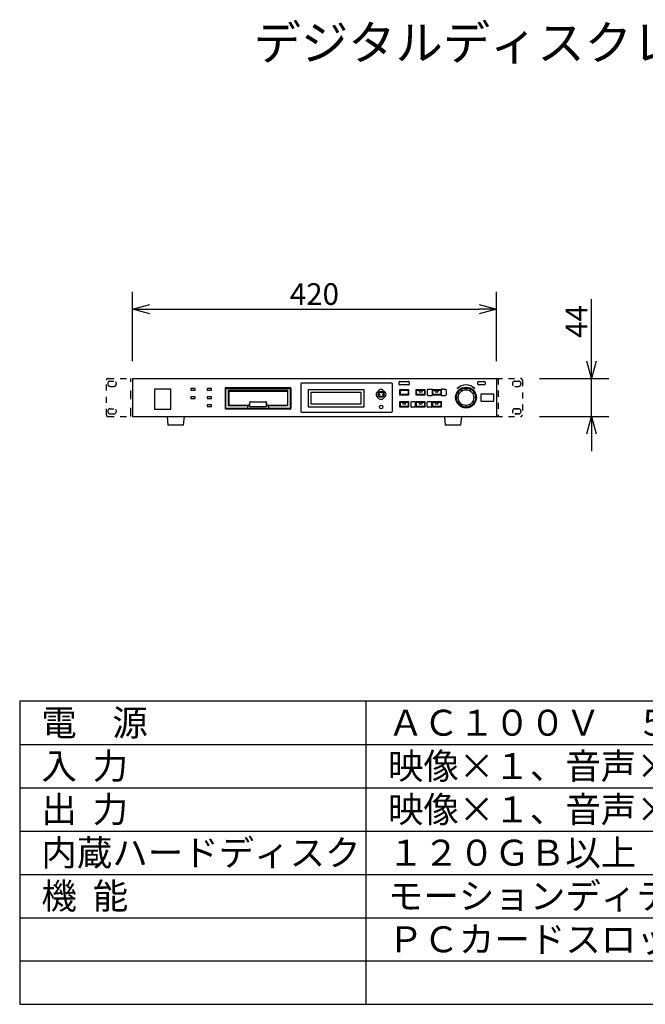
# Model space of a CAD drawing. Extents: x 2 to 127, y 131 to 245.
# Drawn here: x 2 to 74, y 131 to 245 of the extents above; entities that cross this region are included whole.
import ezdxf

# ---------------------------------------------------------------- set-up
doc = ezdxf.new("R2010")
doc.units = 0
doc.header["$MEASUREMENT"] = 0
doc.linetypes.add('HIDDEN2', pattern=[1.4, 0.7, -0.7])
doc.linetypes.add('S10', pattern=[4, 1, -1, 1, -1])
doc.layers.get('0').update_dxf_attribs({"linetype": 'CONTINUOUS'})
doc.layers.get('DEFPOINTS').update_dxf_attribs({"linetype": 'CONTINUOUS'})
for name, color, linetype in [('GAIKEI', 7, 'CONTINUOUS'), ('MOJI1', 2, 'CONTINUOUS'), ('SUNPO', 3, 'CONTINUOUS'), ('WAKU', 4, 'CONTINUOUS')]:
    doc.layers.add(name, color=color, linetype=linetype)
doc.styles.get("Standard").update_dxf_attribs({"font": 'MONOTXT.shx', "bigfont": 'BIGFONT.shx'})
doc.dimstyles.get("Standard").update_dxf_attribs({"dimscale": 0, "dimtxt": 3, "dimasz": 2, "dimexe": 2, "dimexo": 2, "dimgap": 0.09, "dimtad": 3, "dimdec": 4, "dimzin": 0, "dimdsep": 46, "dimtxsty": 'STANDARD', "dimsah": 1, "dimcen": 0, "dimadec": 0, "dimazin": 0, "dimtfac": 1, "dimtdec": 4, "dimtofl": 0, "dimtmove": 2, "dimatfit": 3, "dimfxl": 1, "dimtolj": 1, "dimtzin": 0, "dimarcsym": 0})

# ---------------------------------------------------------------- blocks, each defined once
blk = doc.blocks.new('_OPEN30')
at = {"color": 0, "linetype": 'ByBlock'}
for p, q in [((-1, 0.268), (0, 0)), ((0, 0), (-1, -0.268)), ((0, 0), (-1, 0))]:
    blk.add_line(p, q, dxfattribs=at)
blk = doc.blocks.new('*D8')
at = {"layer": 'DEFPOINTS', "color": 0}
for p in [(59.99, 203.73), (67.99, 203.73), (59.99, 199.33)]:
    blk.add_point(p, dxfattribs=at)
at = {"layer": 'SUNPO', "color": 0, "lineweight": -2}
for p, q in [((67.99, 205.73), (67.99, 212.9)), ((61.99, 203.73), (69.99, 203.73)), ((67.99, 199.33), (67.99, 203.73)), ((61.99, 199.33), (69.99, 199.33)), ((67.99, 197.33), (67.99, 195.33))]:
    blk.add_line(p, q, dxfattribs=at)
at = {"layer": 'SUNPO', "color": 0, "lineweight": -2, "xscale": 2, "yscale": 2, "zscale": 2}
for p, rotation in [((67.99, 203.73), 270), ((67.99, 199.33), 90)]:
    blk.add_blockref('_OPEN30', p, dxfattribs=dict(at, rotation=rotation))
at = {"layer": 'SUNPO', "color": 0, "insert": (66.24, 210.32), "char_height": 2.5, "attachment_point": 5, "rotation": 90}
blk.add_mtext('\\A1;44', dxfattribs=at)
blk = doc.blocks.new('*D6')
at = {"layer": 'DEFPOINTS', "color": 0}
for p in [(57.01, 211.73), (15.01, 203.73), (57.01, 203.73)]:
    blk.add_point(p, dxfattribs=at)
at = {"layer": 'SUNPO', "color": 0, "lineweight": -2}
for p, q in [((15.01, 205.73), (15.01, 213.73)), ((57.01, 205.73), (57.01, 213.73)), ((17.01, 211.73), (55.01, 211.73))]:
    blk.add_line(p, q, dxfattribs=at)
at = {"layer": 'SUNPO', "color": 0, "lineweight": -2, "xscale": 2, "yscale": 2, "zscale": 2, "rotation": 180}
blk.add_blockref('_OPEN30', (15.01, 211.73), dxfattribs=at)
at = {"layer": 'SUNPO', "color": 0, "lineweight": -2, "xscale": 2, "yscale": 2, "zscale": 2}
blk.add_blockref('_OPEN30', (57.01, 211.73), dxfattribs=at)
at = {"layer": 'SUNPO', "color": 0, "insert": (36.01, 213.48), "char_height": 2.5, "attachment_point": 5}
blk.add_mtext('\\A1;420', dxfattribs=at)

msp = doc.modelspace()

# ---------------------------------------------------------------- linework, layer by layer
at = {"layer": 'GAIKEI', "color": 1, "linetype": 'HIDDEN2'}
for p, q in [((12.00623, 199.53481), (12.00623, 203.53481)), ((12.00623, 199.53481), (12.00623, 203.53481)), ((12.20623, 203.73481), (15.00621, 203.73481)), ((12.20623, 203.73481), (15.00621, 203.73481)), ((57.00625, 203.73481), (59.80623, 203.73481)), ((57.00625, 203.73481), (59.80623, 203.73481)), ((57.20625, 203.73481), (57.20625, 199.33481)), ((60.00623, 203.53481), (60.00623, 199.53481)), ((60.00623, 203.53481), (60.00623, 199.53481)), ((12.45623, 203.42481), (12.85623, 203.42481)), ((12.45623, 203.42481), (12.85623, 203.42481)), ((12.45623, 202.82481), (12.85623, 202.82481)), ((12.45623, 202.82481), (12.85623, 202.82481)), ((59.15623, 203.42481), (59.55623, 203.42481)), ((59.15623, 203.42481), (59.55623, 203.42481)), ((59.15623, 202.82481), (59.55623, 202.82481)), ((59.15623, 202.82481), (59.55623, 202.82481)), ((12.45623, 200.24481), (12.85623, 200.24481)), ((12.45623, 200.24481), (12.85623, 200.24481)), ((12.20623, 199.33481), (15.00621, 199.33481)), ((12.20623, 199.33481), (15.00621, 199.33481)), ((12.45623, 199.64481), (12.85623, 199.64481)), ((12.45623, 199.64481), (12.85623, 199.64481)), ((57.00625, 199.33481), (59.80623, 199.33481)), ((57.00625, 199.33481), (59.80623, 199.33481))]:
    msp.add_line(p, q, dxfattribs=at)
at = {"layer": 'GAIKEI', "color": 1, "linetype": 'S10'}
msp.add_line((14.80621, 199.33481), (14.80621, 203.73481), dxfattribs=at)
at = {"layer": 'GAIKEI', "linetype": 'S10'}
msp.add_line((14.80621, 199.33481), (14.80621, 203.73481), dxfattribs=at)
at = {"layer": 'GAIKEI'}
for p, q in [((15.00621, 203.73484), (15.00621, 199.33484)), ((15.00621, 203.73484), (57.00621, 203.73481)), ((57.00621, 203.73481), (57.00621, 199.33481)), ((57.00621, 203.73481), (57.00621, 203.33479)), ((57.00621, 203.33479), (57.00621, 203.13479)), ((15.00621, 199.33484), (57.00621, 199.33481)), ((15.00625, 199.33484), (57.00625, 199.33484)), ((19.00624, 199.33481), (19.10624, 198.33481)), ((19.00624, 199.33481), (19.10624, 198.33481)), ((20.90624, 198.33481), (21.00624, 199.33481)), ((51.00624, 199.33481), (51.10624, 198.33481)), ((51.00624, 199.33481), (51.10624, 198.33481)), ((52.90624, 198.33481), (53.00624, 199.33481)), ((20.00624, 198.33481), (19.10624, 198.33481)), ((20.00624, 198.33481), (19.10624, 198.33481)), ((20.90624, 198.33481), (20.00624, 198.33481)), ((20.90624, 198.33481), (20.00624, 198.33481)), ((52.00624, 198.33481), (51.10624, 198.33481)), ((52.00624, 198.33481), (51.10624, 198.33481)), ((52.90624, 198.33481), (52.00624, 198.33481)), ((52.90624, 198.33481), (52.00624, 198.33481))]:
    msp.add_line(p, q, dxfattribs=at)
at = {"layer": 'GAIKEI', "linetype": 'HIDDEN2'}
msp.add_line((57.20625, 203.73481), (57.20625, 199.33481), dxfattribs=at)
at = {"layer": 'GAIKEI', "color": 1}
for p, q in [((17.55624, 202.43484), (17.55624, 200.23484)), ((19.40624, 202.48484), (17.60624, 202.48484)), ((19.45624, 200.23484), (19.45624, 202.43484)), ((21.75625, 202.58484), (21.75625, 202.38484)), ((22.25625, 202.58484), (21.75625, 202.58484)), ((21.75625, 202.58479), (21.75625, 202.38479)), ((22.25625, 202.58479), (21.75625, 202.58479)), ((21.75625, 202.38484), (22.25625, 202.38484)), ((21.75625, 202.38479), (22.25625, 202.38479)), ((22.25625, 202.38484), (22.25625, 202.58484)), ((22.25625, 202.38479), (22.25625, 202.58479)), ((24.13124, 202.58484), (23.63124, 202.58484)), ((23.63124, 202.58484), (23.63124, 202.38484)), ((23.63124, 202.38484), (24.13124, 202.38484)), ((23.63125, 202.58479), (23.63125, 202.38479)), ((24.13125, 202.58479), (23.63125, 202.58479)), ((23.63125, 202.38479), (24.13125, 202.38479)), ((24.13124, 202.38484), (24.13124, 202.58484)), ((24.13125, 202.38479), (24.13125, 202.58479)), ((25.70621, 202.58489), (25.70621, 200.28489)), ((25.80621, 202.58489), (25.7355, 202.6556)), ((25.80621, 202.68489), (33.20621, 202.68489)), ((25.80621, 200.28489), (25.80621, 202.58489)), ((25.80621, 202.58489), (33.20621, 202.58489)), ((26.10621, 200.58489), (26.10621, 202.38837)), ((26.10621, 201.68489), (26.10621, 202.38837)), ((26.10621, 202.38837), (32.90621, 202.38837)), ((27.55621, 202.32489), (26.10621, 202.32489)), ((27.55621, 202.30489), (27.55621, 202.38837)), ((28.05621, 202.30489), (27.55621, 202.30489)), ((28.05621, 202.38837), (28.05621, 202.30489)), ((30.95621, 202.32489), (28.05621, 202.32489)), ((30.95621, 202.30489), (30.95621, 202.38837)), ((31.45621, 202.30489), (30.95621, 202.30489)), ((31.45621, 202.38837), (31.45621, 202.30489)), ((32.90621, 202.32489), (31.45621, 202.32489)), ((32.90621, 202.38837), (32.90621, 201.53489)), ((32.90621, 202.38837), (32.90621, 201.68489)), ((33.20621, 202.58489), (33.27692, 202.6556)), ((33.20621, 202.58489), (33.20621, 200.28489)), ((33.30621, 202.58489), (33.30621, 200.28489)), ((34.43625, 203.10482), (34.43625, 199.93486)), ((34.43688, 203.11483), (34.50624, 203.18419)), ((44.92625, 203.18482), (34.51625, 203.18482)), ((35.28125, 202.38984), (35.28125, 200.51484)), ((41.70625, 202.43984), (35.33125, 202.43984)), ((41.75625, 200.51484), (41.75625, 202.38984)), ((43.21627, 202.11192), (43.49911, 202.39476)), ((43.92337, 202.39476), (44.20618, 202.11195)), ((45.00625, 199.93486), (45.00625, 203.10482)), ((45.78187, 203.04285), (45.78187, 203.34285)), ((45.83187, 203.39285), (46.88187, 203.39285)), ((46.88187, 202.99285), (45.83187, 202.99285)), ((45.88124, 202.4598), (46.88124, 202.4598)), ((45.88124, 201.8098), (45.88124, 202.4598)), ((45.88124, 202.4598), (46.88124, 202.4598)), ((45.88124, 201.8098), (45.88124, 202.4598)), ((45.88124, 202.4598), (46.88124, 202.4598)), ((45.88124, 202.4598), (46.88124, 202.4598)), ((45.88124, 201.8098), (45.88124, 202.4598)), ((45.88124, 202.4598), (46.88124, 202.4598)), ((45.88124, 201.8098), (45.88124, 202.4598)), ((45.88124, 201.8098), (45.88124, 202.4598)), ((45.88124, 202.4598), (46.88124, 202.4598)), ((45.88124, 201.8098), (45.88124, 202.4598)), ((45.88124, 202.4598), (46.88124, 202.4598)), ((45.88124, 201.8098), (45.88124, 202.4598)), ((45.88124, 202.4598), (46.88124, 202.4598)), ((45.88124, 201.80982), (45.88124, 202.4598)), ((45.88124, 202.4598), (46.88124, 202.4598)), ((45.88124, 201.80982), (45.88124, 202.4598)), ((45.88124, 202.4598), (46.88124, 202.4598)), ((45.88124, 201.8098), (45.88124, 202.4598)), ((45.88124, 202.4598), (46.88124, 202.4598)), ((45.88124, 201.8098), (45.88124, 202.4598)), ((45.88124, 202.4598), (46.88124, 202.4598)), ((45.88124, 201.8098), (45.88124, 202.4598)), ((45.88124, 202.4598), (46.88124, 202.4598)), ((45.88124, 201.8098), (45.88124, 202.4598)), ((45.88124, 202.4598), (46.88124, 202.4598)), ((45.88124, 201.8098), (45.88124, 202.4598)), ((45.88124, 202.4598), (46.88124, 202.4598)), ((45.88124, 201.8098), (45.88124, 202.4598)), ((45.88125, 202.45977), (46.88125, 202.45977)), ((45.88125, 201.80979), (45.88125, 202.45977)), ((45.88125, 202.45977), (46.88125, 202.45977)), ((45.88125, 201.80979), (45.88125, 202.45977)), ((45.93125, 201.93486), (45.93125, 202.33486)), ((45.98125, 202.38486), (46.78125, 202.38486)), ((46.83125, 202.33486), (46.83125, 201.93486)), ((46.88124, 202.4598), (46.88124, 201.8098)), ((46.88124, 202.4598), (46.88124, 201.8098)), ((46.88124, 202.4598), (46.88124, 201.8098)), ((46.88124, 202.4598), (46.88124, 201.8098)), ((46.88124, 202.4598), (46.88124, 201.8098)), ((46.88124, 202.4598), (46.88124, 201.8098)), ((46.88124, 202.4598), (46.88124, 201.8098)), ((46.88124, 202.4598), (46.88124, 201.80982)), ((46.88124, 202.4598), (46.88124, 201.80982)), ((46.88124, 202.4598), (46.88124, 201.8098)), ((46.88124, 202.4598), (46.88124, 201.8098)), ((46.88124, 202.4598), (46.88124, 201.8098)), ((46.88124, 202.4598), (46.88124, 201.8098)), ((46.88124, 202.4598), (46.88124, 201.8098)), ((46.88124, 202.4598), (46.88124, 201.8098)), ((46.88125, 202.45977), (46.88125, 201.80979)), ((46.88125, 202.45977), (46.88125, 201.80979)), ((46.93187, 203.34285), (46.93187, 203.04285)), ((47.75625, 202.4598), (48.75625, 202.4598)), ((47.75625, 201.8098), (47.75625, 202.4598)), ((47.75625, 202.4598), (48.75625, 202.4598)), ((47.75625, 201.8098), (47.75625, 202.4598)), ((47.75625, 202.4598), (48.75625, 202.4598)), ((47.75625, 202.4598), (48.75625, 202.4598)), ((47.75625, 201.8098), (47.75625, 202.4598)), ((47.75625, 202.4598), (48.75625, 202.4598)), ((47.75625, 201.8098), (47.75625, 202.4598)), ((47.75625, 201.8098), (47.75625, 202.4598)), ((47.75625, 202.4598), (48.75625, 202.4598)), ((47.75625, 201.8098), (47.75625, 202.4598)), ((47.75625, 202.4598), (48.75625, 202.4598)), ((47.75625, 201.8098), (47.75625, 202.4598)), ((47.75625, 202.4598), (48.75625, 202.4598)), ((47.75625, 201.80982), (47.75625, 202.4598)), ((47.75625, 202.4598), (48.75625, 202.4598)), ((47.75625, 201.80982), (47.75625, 202.4598)), ((47.75625, 202.4598), (48.75625, 202.4598)), ((47.75625, 201.8098), (47.75625, 202.4598)), ((47.75625, 202.4598), (48.75625, 202.4598)), ((47.75625, 201.8098), (47.75625, 202.4598)), ((47.75625, 202.4598), (48.75625, 202.4598)), ((47.75625, 201.8098), (47.75625, 202.4598)), ((47.75625, 202.4598), (48.75625, 202.4598)), ((47.75625, 201.8098), (47.75625, 202.4598)), ((47.75625, 202.4598), (48.75625, 202.4598)), ((47.75625, 201.8098), (47.75625, 202.4598)), ((47.75625, 202.4598), (48.75625, 202.4598)), ((47.75625, 201.8098), (47.75625, 202.4598)), ((47.75625, 202.45979), (48.75625, 202.45979)), ((47.75625, 201.80979), (47.75625, 202.45979)), ((47.75625, 202.45979), (48.75625, 202.45979)), ((47.75625, 201.80979), (47.75625, 202.45979)), ((47.80625, 201.93486), (47.80625, 202.33486)), ((47.85625, 202.38486), (48.65625, 202.38486)), ((48.08125, 202.38486), (48.08125, 202.20486)), ((48.43125, 202.20486), (48.43125, 202.38486)), ((48.70625, 202.33486), (48.70625, 201.93486)), ((48.75625, 202.4598), (48.75625, 201.8098)), ((48.75625, 202.4598), (48.75625, 201.8098)), ((48.75625, 202.4598), (48.75625, 201.8098)), ((48.75625, 202.4598), (48.75625, 201.8098)), ((48.75625, 202.4598), (48.75625, 201.8098)), ((48.75625, 202.4598), (48.75625, 201.8098)), ((48.75625, 202.4598), (48.75625, 201.8098)), ((48.75625, 202.4598), (48.75625, 201.80982)), ((48.75625, 202.4598), (48.75625, 201.80982)), ((48.75625, 202.4598), (48.75625, 201.8098)), ((48.75625, 202.4598), (48.75625, 201.8098)), ((48.75625, 202.4598), (48.75625, 201.8098)), ((48.75625, 202.4598), (48.75625, 201.8098)), ((48.75625, 202.4598), (48.75625, 201.8098)), ((48.75625, 202.4598), (48.75625, 201.8098)), ((48.75625, 202.45979), (48.75625, 201.80979)), ((48.75625, 202.45979), (48.75625, 201.80979)), ((49.06124, 201.83484), (49.06124, 202.43489)), ((49.11124, 202.48489), (49.57913, 202.48489)), ((49.63125, 202.4598), (50.63125, 202.4598)), ((49.63125, 202.4598), (50.63125, 202.4598)), ((49.63125, 202.4598), (50.63125, 202.4598)), ((49.63125, 202.4598), (50.63125, 202.4598)), ((49.63125, 202.4598), (50.63125, 202.4598)), ((49.63125, 202.4598), (50.63125, 202.4598)), ((49.63125, 202.4598), (50.63125, 202.4598)), ((49.63125, 202.4598), (50.63125, 202.4598)), ((49.63125, 202.4598), (50.63125, 202.4598)), ((49.63125, 202.4598), (50.63125, 202.4598)), ((49.63125, 202.4598), (50.63125, 202.4598)), ((49.63125, 202.4598), (50.63125, 202.4598)), ((49.63125, 202.4598), (50.63125, 202.4598)), ((49.63125, 202.4598), (50.63125, 202.4598)), ((49.63125, 202.4598), (50.63125, 202.4598)), ((49.63125, 201.8098), (49.63125, 202.4598)), ((49.63125, 201.8098), (49.63125, 202.4598)), ((49.63125, 201.8098), (49.63125, 202.4598)), ((49.63125, 201.8098), (49.63125, 202.4598)), ((49.63125, 201.8098), (49.63125, 202.4598)), ((49.63125, 201.8098), (49.63125, 202.4598)), ((49.63125, 201.8098), (49.63125, 202.4598)), ((49.63125, 201.80982), (49.63125, 202.4598)), ((49.63125, 201.80982), (49.63125, 202.4598)), ((49.63125, 201.8098), (49.63125, 202.4598)), ((49.63125, 201.8098), (49.63125, 202.4598)), ((49.63125, 201.8098), (49.63125, 202.4598)), ((49.63125, 201.8098), (49.63125, 202.4598)), ((49.63125, 201.8098), (49.63125, 202.4598)), ((49.63125, 201.8098), (49.63125, 202.4598)), ((49.63125, 202.45979), (50.63125, 202.45979)), ((49.63125, 202.45979), (50.63125, 202.45979)), ((49.63125, 201.80979), (49.63125, 202.45979)), ((49.63125, 201.80979), (49.63125, 202.45979)), ((49.68125, 201.93486), (49.68125, 202.33486)), ((49.73125, 202.38486), (50.53125, 202.38486)), ((49.95625, 202.38486), (49.95625, 202.20486)), ((50.30625, 202.20486), (50.30625, 202.38486)), ((50.58125, 202.33486), (50.58125, 201.93486)), ((50.63124, 202.43493), (50.63124, 201.83489)), ((50.63125, 202.4598), (50.63125, 201.8098)), ((50.63125, 202.4598), (50.63125, 201.8098)), ((50.63125, 202.4598), (50.63125, 201.8098)), ((50.63125, 202.4598), (50.63125, 201.8098)), ((50.63125, 202.4598), (50.63125, 201.8098)), ((50.63125, 202.4598), (50.63125, 201.8098)), ((50.63125, 202.4598), (50.63125, 201.8098)), ((50.63125, 202.4598), (50.63125, 201.80982)), ((50.63125, 202.4598), (50.63125, 201.80982)), ((50.63125, 202.4598), (50.63125, 201.8098)), ((50.63125, 202.4598), (50.63125, 201.8098)), ((50.63125, 202.4598), (50.63125, 201.8098)), ((50.63125, 202.4598), (50.63125, 201.8098)), ((50.63125, 202.4598), (50.63125, 201.8098)), ((50.63125, 202.4598), (50.63125, 201.8098)), ((50.63125, 202.45979), (50.63125, 201.80979)), ((50.63125, 202.45979), (50.63125, 201.80979)), ((50.85125, 202.48493), (50.68124, 202.48493)), ((50.85289, 202.48489), (51.15125, 202.48489)), ((51.20125, 202.43489), (51.20125, 201.83484)), ((52.95621, 202.48748), (53.05621, 202.31427)), ((53.50621, 202.63485), (53.50621, 202.43485)), ((54.05621, 202.48748), (53.95621, 202.31427)), ((54.91371, 203.36567), (54.91849, 203.37044)), ((54.98388, 203.39479), (55.60978, 203.39479)), ((55.60978, 202.99481), (54.98388, 202.99481)), ((55.60978, 202.99481), (54.98388, 202.99481)), ((55.70978, 203.29479), (55.70978, 203.09481)), ((21.75625, 201.63484), (21.75625, 201.43484)), ((22.25625, 201.63484), (21.75625, 201.63484)), ((21.75625, 201.63479), (21.75625, 201.43479)), ((22.25625, 201.63479), (21.75625, 201.63479)), ((21.75625, 201.43484), (22.25625, 201.43484)), ((21.75625, 201.43479), (22.25625, 201.43479)), ((22.25625, 201.43484), (22.25625, 201.63484)), ((22.25625, 201.43479), (22.25625, 201.63479)), ((23.63124, 201.63484), (23.63124, 201.43484)), ((24.13124, 201.63484), (23.63124, 201.63484)), ((23.63124, 201.43484), (24.13124, 201.43484)), ((23.63125, 201.63479), (23.63125, 201.43479)), ((24.13125, 201.63479), (23.63125, 201.63479)), ((23.63125, 201.43479), (24.13125, 201.43479)), ((24.13124, 201.43484), (24.13124, 201.63484)), ((24.13125, 201.43479), (24.13125, 201.63479)), ((26.61621, 202.23489), (26.11621, 202.23489)), ((26.11621, 200.63489), (26.11621, 202.23489)), ((26.11621, 202.23489), (26.11621, 200.63489)), ((32.38621, 202.23489), (26.60621, 202.23489)), ((32.89621, 202.23489), (32.39621, 202.23489)), ((32.64521, 202.23489), (32.56721, 202.23489)), ((32.60621, 202.27389), (32.60621, 202.19589)), ((32.89621, 202.23489), (32.89621, 200.63489)), ((32.90621, 201.53489), (32.90621, 200.58489)), ((35.61124, 202.09984), (35.61124, 200.79984)), ((41.41124, 202.09984), (35.61124, 202.09984)), ((41.41124, 200.79984), (41.41124, 202.09984)), ((43.49907, 201.40485), (43.21627, 201.68765)), ((44.20618, 201.68769), (43.92334, 201.40485)), ((46.88124, 201.80982), (45.88124, 201.80982)), ((46.88124, 201.80982), (45.88124, 201.80982)), ((46.88124, 201.8098), (45.88124, 201.8098)), ((46.88124, 201.8098), (45.88124, 201.8098)), ((46.88124, 201.8098), (45.88124, 201.8098)), ((46.88124, 201.8098), (45.88124, 201.8098)), ((46.88124, 201.8098), (45.88124, 201.8098)), ((46.88124, 201.8098), (45.88124, 201.8098)), ((46.88124, 201.8098), (45.88124, 201.8098)), ((46.88124, 201.8098), (45.88124, 201.8098)), ((46.88124, 201.8098), (45.88124, 201.8098)), ((46.88124, 201.8098), (45.88124, 201.8098)), ((46.88124, 201.8098), (45.88124, 201.8098)), ((46.88124, 201.8098), (45.88124, 201.8098)), ((46.88124, 201.8098), (45.88124, 201.8098)), ((46.88125, 201.80979), (45.88125, 201.80979)), ((46.88125, 201.80979), (45.88125, 201.80979)), ((46.78125, 201.88486), (45.98125, 201.88486)), ((48.75625, 201.80982), (47.75625, 201.80982)), ((48.75625, 201.80982), (47.75625, 201.80982)), ((48.75625, 201.8098), (47.75625, 201.8098)), ((48.75625, 201.8098), (47.75625, 201.8098)), ((48.75625, 201.8098), (47.75625, 201.8098)), ((48.75625, 201.8098), (47.75625, 201.8098)), ((48.75625, 201.8098), (47.75625, 201.8098)), ((48.75625, 201.8098), (47.75625, 201.8098)), ((48.75625, 201.8098), (47.75625, 201.8098)), ((48.75625, 201.8098), (47.75625, 201.8098)), ((48.75625, 201.8098), (47.75625, 201.8098)), ((48.75625, 201.8098), (47.75625, 201.8098)), ((48.75625, 201.8098), (47.75625, 201.8098)), ((48.75625, 201.8098), (47.75625, 201.8098)), ((48.75625, 201.8098), (47.75625, 201.8098)), ((48.75625, 201.80979), (47.75625, 201.80979)), ((48.75625, 201.80979), (47.75625, 201.80979)), ((48.65625, 201.88486), (47.85625, 201.88486)), ((48.08125, 202.20486), (48.43125, 202.20486)), ((49.11124, 201.78484), (49.58125, 201.78484)), ((49.38124, 201.78489), (49.38124, 201.78484)), ((50.63125, 201.80982), (49.63125, 201.80982)), ((50.63125, 201.80982), (49.63125, 201.80982)), ((50.63125, 201.8098), (49.63125, 201.8098)), ((50.63125, 201.8098), (49.63125, 201.8098)), ((50.63125, 201.8098), (49.63125, 201.8098)), ((50.63125, 201.8098), (49.63125, 201.8098)), ((50.63125, 201.8098), (49.63125, 201.8098)), ((50.63125, 201.8098), (49.63125, 201.8098)), ((50.63125, 201.8098), (49.63125, 201.8098)), ((50.63125, 201.8098), (49.63125, 201.8098)), ((50.63125, 201.8098), (49.63125, 201.8098)), ((50.63125, 201.8098), (49.63125, 201.8098)), ((50.63125, 201.8098), (49.63125, 201.8098)), ((50.63125, 201.8098), (49.63125, 201.8098)), ((50.63125, 201.8098), (49.63125, 201.8098)), ((50.63125, 201.80979), (49.63125, 201.80979)), ((50.63125, 201.80979), (49.63125, 201.80979)), ((50.53125, 201.88486), (49.73125, 201.88486)), ((49.95625, 202.20486), (50.30625, 202.20486)), ((50.68124, 201.78489), (50.85125, 201.78489)), ((50.85256, 201.78484), (51.15125, 201.78484)), ((50.88125, 201.78484), (50.88125, 201.78489)), ((52.40621, 201.53485), (52.60621, 201.53485)), ((52.55359, 202.08485), (52.72679, 201.98485)), ((54.45884, 202.08485), (54.28564, 201.98485)), ((54.60621, 201.53485), (54.40621, 201.53485)), ((56.70625, 201.93482), (55.20625, 201.93482)), ((55.20625, 201.93482), (55.20625, 201.13482)), ((56.70625, 201.13482), (56.70625, 201.93482)), ((17.60624, 200.18484), (19.40624, 200.18484)), ((24.13124, 200.68485), (23.63124, 200.68485)), ((23.63124, 200.68485), (23.63124, 200.48485)), ((23.63124, 200.48485), (24.13124, 200.48485)), ((23.63125, 200.68479), (23.63125, 200.48479)), ((24.13125, 200.68479), (23.63125, 200.68479)), ((23.63125, 200.48479), (24.13125, 200.48479)), ((24.13124, 200.48485), (24.13124, 200.68485)), ((24.13125, 200.48479), (24.13125, 200.68479)), ((25.80621, 200.28489), (25.7355, 200.21418)), ((31.05622, 200.28489), (25.80621, 200.28489)), ((33.20621, 200.18489), (25.80621, 200.18489)), ((27.80621, 200.58489), (26.10621, 200.58489)), ((28.45621, 200.60489), (26.14621, 200.60489)), ((26.74621, 200.60489), (26.74621, 200.58489)), ((27.14621, 200.58489), (27.14621, 200.60489)), ((28.47621, 200.58489), (27.81621, 200.58489)), ((28.30621, 200.58489), (28.30621, 200.28489)), ((28.54722, 200.99621), (28.45621, 200.60489)), ((28.55621, 200.50489), (28.45621, 200.60489)), ((28.55621, 201.03489), (28.54698, 200.99519)), ((28.55621, 201.03489), (28.59365, 201.03489)), ((28.55621, 200.60489), (28.55621, 200.93648)), ((28.55621, 200.50489), (28.55621, 200.60489)), ((28.55621, 200.50489), (30.45621, 200.50489)), ((28.59592, 201.03489), (30.41651, 201.03489)), ((30.41877, 201.03489), (30.45621, 201.03489)), ((30.46545, 200.99519), (30.45621, 201.03489)), ((30.45621, 200.93648), (30.45621, 200.60489)), ((30.45621, 200.60489), (30.45621, 200.50489)), ((30.45621, 200.50489), (30.55621, 200.60489)), ((30.55621, 200.60489), (30.46521, 200.99621)), ((31.20621, 200.58489), (30.52622, 200.58489)), ((32.86621, 200.60489), (30.55621, 200.60489)), ((30.70621, 200.58489), (30.70621, 200.28489)), ((33.20621, 200.28489), (31.05622, 200.28489)), ((32.90621, 200.58489), (31.20621, 200.58489)), ((31.84621, 200.60489), (31.84621, 200.58489)), ((32.24621, 200.58489), (32.24621, 200.60489)), ((33.20621, 200.28489), (33.27692, 200.21418)), ((35.33125, 200.46484), (41.70625, 200.46484)), ((35.61124, 200.79984), (41.41124, 200.79984)), ((45.88124, 201.05977), (46.88124, 201.05977)), ((45.88124, 200.40979), (45.88124, 201.05977)), ((45.88124, 201.05977), (46.88124, 201.05977)), ((45.88124, 200.40979), (45.88124, 201.05977)), ((45.88124, 201.05977), (46.88124, 201.05977)), ((45.88124, 200.40977), (45.88124, 201.05977)), ((45.88124, 201.05977), (46.88124, 201.05977)), ((45.88124, 200.40977), (45.88124, 201.05977)), ((45.88124, 201.05977), (46.88124, 201.05977)), ((45.88124, 201.05977), (46.88124, 201.05977)), ((45.88124, 200.40977), (45.88124, 201.05977)), ((45.88124, 201.05977), (46.88124, 201.05977)), ((45.88124, 200.40977), (45.88124, 201.05977)), ((45.88124, 200.40977), (45.88124, 201.05977)), ((45.88124, 201.05977), (46.88124, 201.05977)), ((45.88124, 200.40977), (45.88124, 201.05977)), ((45.88124, 201.05977), (46.88124, 201.05977)), ((45.88124, 200.40977), (45.88124, 201.05977)), ((45.88124, 201.05977), (46.88124, 201.05977)), ((45.88124, 200.40979), (45.88124, 201.05977)), ((45.88124, 201.05977), (46.88124, 201.05977)), ((45.88124, 200.40979), (45.88124, 201.05977)), ((45.88124, 201.05977), (46.88124, 201.05977)), ((45.88124, 200.40977), (45.88124, 201.05977)), ((45.88124, 201.05977), (46.88124, 201.05977)), ((45.88124, 200.40977), (45.88124, 201.05977)), ((45.88124, 201.05977), (46.88124, 201.05977)), ((45.88124, 200.40977), (45.88124, 201.05977)), ((45.88124, 201.05977), (46.88124, 201.05977)), ((45.88124, 200.40977), (45.88124, 201.05977)), ((45.88124, 201.05977), (46.88124, 201.05977)), ((45.88124, 200.40977), (45.88124, 201.05977)), ((45.88124, 201.05977), (46.88124, 201.05977)), ((45.88124, 200.40977), (45.88124, 201.05977)), ((46.88124, 200.40979), (45.88124, 200.40979)), ((46.88124, 200.40979), (45.88124, 200.40979)), ((46.88124, 200.40979), (45.88124, 200.40979)), ((46.88124, 200.40979), (45.88124, 200.40979)), ((46.88124, 200.40977), (45.88124, 200.40977)), ((46.88124, 200.40977), (45.88124, 200.40977)), ((46.88124, 200.40977), (45.88124, 200.40977)), ((46.88124, 200.40977), (45.88124, 200.40977)), ((46.88124, 200.40977), (45.88124, 200.40977)), ((46.88124, 200.40977), (45.88124, 200.40977)), ((46.88124, 200.40977), (45.88124, 200.40977)), ((46.88124, 200.40977), (45.88124, 200.40977)), ((46.88124, 200.40977), (45.88124, 200.40977)), ((46.88124, 200.40977), (45.88124, 200.40977)), ((46.88124, 200.40977), (45.88124, 200.40977)), ((46.88124, 200.40977), (45.88124, 200.40977)), ((46.88124, 200.40977), (45.88124, 200.40977)), ((45.93125, 200.53484), (45.93125, 200.93484)), ((45.98125, 200.98484), (46.78125, 200.98484)), ((46.78125, 200.48484), (45.98125, 200.48484)), ((46.20625, 200.98484), (46.20625, 200.80484)), ((46.20625, 200.80484), (46.55625, 200.80484)), ((46.55625, 200.80484), (46.55625, 200.98484)), ((46.83125, 200.93484), (46.83125, 200.53484)), ((46.88124, 201.05977), (46.88124, 200.40979)), ((46.88124, 201.05977), (46.88124, 200.40979)), ((46.88124, 201.05977), (46.88124, 200.40977)), ((46.88124, 201.05977), (46.88124, 200.40977)), ((46.88124, 201.05977), (46.88124, 200.40977)), ((46.88124, 201.05977), (46.88124, 200.40977)), ((46.88124, 201.05977), (46.88124, 200.40977)), ((46.88124, 201.05977), (46.88124, 200.40977)), ((46.88124, 201.05977), (46.88124, 200.40977)), ((46.88124, 201.05977), (46.88124, 200.40979)), ((46.88124, 201.05977), (46.88124, 200.40979)), ((46.88124, 201.05977), (46.88124, 200.40977)), ((46.88124, 201.05977), (46.88124, 200.40977)), ((46.88124, 201.05977), (46.88124, 200.40977)), ((46.88124, 201.05977), (46.88124, 200.40977)), ((46.88124, 201.05977), (46.88124, 200.40977)), ((46.88124, 201.05977), (46.88124, 200.40977)), ((47.15625, 200.45979), (47.15625, 201.00979)), ((47.20625, 201.05979), (47.60625, 201.05979)), ((47.60625, 200.40979), (47.20625, 200.40979)), ((47.65625, 201.00979), (47.65625, 200.45979)), ((47.75625, 201.05977), (48.75625, 201.05977)), ((47.75625, 200.40979), (47.75625, 201.05977)), ((47.75625, 201.05977), (48.75625, 201.05977)), ((47.75625, 200.40979), (47.75625, 201.05977)), ((47.75625, 201.05977), (48.75625, 201.05977)), ((47.75625, 200.40977), (47.75625, 201.05977)), ((47.75625, 201.05977), (48.75625, 201.05977)), ((47.75625, 200.40977), (47.75625, 201.05977)), ((47.75625, 201.05977), (48.75625, 201.05977)), ((47.75625, 201.05977), (48.75625, 201.05977)), ((47.75625, 200.40977), (47.75625, 201.05977)), ((47.75625, 201.05977), (48.75625, 201.05977)), ((47.75625, 200.40977), (47.75625, 201.05977)), ((47.75625, 200.40977), (47.75625, 201.05977)), ((47.75625, 201.05977), (48.75625, 201.05977)), ((47.75625, 200.40977), (47.75625, 201.05977)), ((47.75625, 201.05977), (48.75625, 201.05977)), ((47.75625, 200.40977), (47.75625, 201.05977)), ((47.75625, 201.05977), (48.75625, 201.05977)), ((47.75625, 200.40979), (47.75625, 201.05977)), ((47.75625, 201.05977), (48.75625, 201.05977)), ((47.75625, 200.40979), (47.75625, 201.05977)), ((47.75625, 201.05977), (48.75625, 201.05977)), ((47.75625, 200.40977), (47.75625, 201.05977)), ((47.75625, 201.05977), (48.75625, 201.05977)), ((47.75625, 200.40977), (47.75625, 201.05977)), ((47.75625, 201.05977), (48.75625, 201.05977)), ((47.75625, 200.40977), (47.75625, 201.05977)), ((47.75625, 201.05977), (48.75625, 201.05977)), ((47.75625, 200.40977), (47.75625, 201.05977)), ((47.75625, 201.05977), (48.75625, 201.05977)), ((47.75625, 200.40977), (47.75625, 201.05977)), ((47.75625, 201.05977), (48.75625, 201.05977)), ((47.75625, 200.40977), (47.75625, 201.05977)), ((48.75625, 200.40979), (47.75625, 200.40979)), ((48.75625, 200.40979), (47.75625, 200.40979)), ((48.75625, 200.40979), (47.75625, 200.40979)), ((48.75625, 200.40979), (47.75625, 200.40979)), ((48.75625, 200.40977), (47.75625, 200.40977)), ((48.75625, 200.40977), (47.75625, 200.40977)), ((48.75625, 200.40977), (47.75625, 200.40977)), ((48.75625, 200.40977), (47.75625, 200.40977)), ((48.75625, 200.40977), (47.75625, 200.40977)), ((48.75625, 200.40977), (47.75625, 200.40977)), ((48.75625, 200.40977), (47.75625, 200.40977)), ((48.75625, 200.40977), (47.75625, 200.40977)), ((48.75625, 200.40977), (47.75625, 200.40977)), ((48.75625, 200.40977), (47.75625, 200.40977)), ((48.75625, 200.40977), (47.75625, 200.40977)), ((48.75625, 200.40977), (47.75625, 200.40977)), ((48.75625, 200.40977), (47.75625, 200.40977)), ((47.80625, 200.53484), (47.80625, 200.93484)), ((47.85625, 200.98484), (48.65625, 200.98484)), ((48.65625, 200.48484), (47.85625, 200.48484)), ((48.08125, 200.98484), (48.08125, 200.80484)), ((48.08125, 200.80484), (48.43125, 200.80484)), ((48.43125, 200.80484), (48.43125, 200.98484)), ((48.70625, 200.93484), (48.70625, 200.53484)), ((48.75625, 201.05977), (48.75625, 200.40979)), ((48.75625, 201.05977), (48.75625, 200.40979)), ((48.75625, 201.05977), (48.75625, 200.40977)), ((48.75625, 201.05977), (48.75625, 200.40977)), ((48.75625, 201.05977), (48.75625, 200.40977)), ((48.75625, 201.05977), (48.75625, 200.40977)), ((48.75625, 201.05977), (48.75625, 200.40977)), ((48.75625, 201.05977), (48.75625, 200.40977)), ((48.75625, 201.05977), (48.75625, 200.40977)), ((48.75625, 201.05977), (48.75625, 200.40979)), ((48.75625, 201.05977), (48.75625, 200.40979)), ((48.75625, 201.05977), (48.75625, 200.40977)), ((48.75625, 201.05977), (48.75625, 200.40977)), ((48.75625, 201.05977), (48.75625, 200.40977)), ((48.75625, 201.05977), (48.75625, 200.40977)), ((48.75625, 201.05977), (48.75625, 200.40977)), ((48.75625, 201.05977), (48.75625, 200.40977)), ((49.03125, 200.45979), (49.03125, 201.00979)), ((49.08125, 201.05979), (49.48125, 201.05979)), ((49.48125, 200.40979), (49.08125, 200.40979)), ((49.48125, 200.40979), (49.13125, 200.40979)), ((49.53125, 201.00979), (49.53125, 200.45979)), ((49.53125, 200.40979), (49.53125, 200.40977)), ((49.63125, 201.05979), (50.63125, 201.05979)), ((49.63125, 201.05979), (50.63125, 201.05979)), ((49.63125, 200.40979), (49.63125, 201.05979)), ((49.63125, 200.40979), (49.63125, 201.05979)), ((49.63125, 201.05977), (50.63125, 201.05977)), ((49.63125, 201.05977), (50.63125, 201.05977)), ((49.63125, 201.05977), (50.63125, 201.05977)), ((49.63125, 201.05977), (50.63125, 201.05977)), ((49.63125, 201.05977), (50.63125, 201.05977)), ((49.63125, 201.05977), (50.63125, 201.05977)), ((49.63125, 201.05977), (50.63125, 201.05977)), ((49.63125, 201.05977), (50.63125, 201.05977)), ((49.63125, 201.05977), (50.63125, 201.05977)), ((49.63125, 201.05977), (50.63125, 201.05977)), ((49.63125, 201.05977), (50.63125, 201.05977)), ((49.63125, 201.05977), (50.63125, 201.05977)), ((49.63125, 201.05977), (50.63125, 201.05977)), ((49.63125, 201.05977), (50.63125, 201.05977)), ((49.63125, 201.05977), (50.63125, 201.05977)), ((49.63125, 200.40977), (49.63125, 201.05977)), ((49.63125, 200.40977), (49.63125, 201.05977)), ((49.63125, 200.40977), (49.63125, 201.05977)), ((49.63125, 200.40977), (49.63125, 201.05977)), ((49.63125, 200.40977), (49.63125, 201.05977)), ((49.63125, 200.40977), (49.63125, 201.05977)), ((49.63125, 200.40977), (49.63125, 201.05977)), ((49.63125, 200.40979), (49.63125, 201.05977)), ((49.63125, 200.40979), (49.63125, 201.05977)), ((49.63125, 200.40977), (49.63125, 201.05977)), ((49.63125, 200.40977), (49.63125, 201.05977)), ((49.63125, 200.40977), (49.63125, 201.05977)), ((49.63125, 200.40977), (49.63125, 201.05977)), ((49.63125, 200.40977), (49.63125, 201.05977)), ((49.63125, 200.40977), (49.63125, 201.05977)), ((50.63125, 200.40979), (49.63125, 200.40979)), ((50.63125, 200.40979), (49.63125, 200.40979)), ((50.63125, 200.40979), (49.63125, 200.40979)), ((50.63125, 200.40979), (49.63125, 200.40979)), ((50.63125, 200.40977), (49.63125, 200.40977)), ((50.63125, 200.40977), (49.63125, 200.40977)), ((50.63125, 200.40977), (49.63125, 200.40977)), ((50.63125, 200.40977), (49.63125, 200.40977)), ((50.63125, 200.40977), (49.63125, 200.40977)), ((50.63125, 200.40977), (49.63125, 200.40977)), ((50.63125, 200.40977), (49.63125, 200.40977)), ((50.63125, 200.40977), (49.63125, 200.40977)), ((50.63125, 200.40977), (49.63125, 200.40977)), ((50.63125, 200.40977), (49.63125, 200.40977)), ((50.63125, 200.40977), (49.63125, 200.40977)), ((50.63125, 200.40977), (49.63125, 200.40977)), ((50.63125, 200.40977), (49.63125, 200.40977)), ((49.68125, 200.53484), (49.68125, 200.93484)), ((49.73125, 200.98484), (50.53125, 200.98484)), ((50.53125, 200.48484), (49.73125, 200.48484)), ((49.95625, 200.98484), (49.95625, 200.80484)), ((49.95625, 200.80484), (50.30625, 200.80484)), ((50.30625, 200.80484), (50.30625, 200.98484)), ((50.58125, 200.93484), (50.58125, 200.53484)), ((50.63125, 201.05979), (50.63125, 200.40979)), ((50.63125, 201.05979), (50.63125, 200.40979)), ((50.63125, 201.05977), (50.63125, 200.40977)), ((50.63125, 201.05977), (50.63125, 200.40977)), ((50.63125, 201.05977), (50.63125, 200.40977)), ((50.63125, 201.05977), (50.63125, 200.40977)), ((50.63125, 201.05977), (50.63125, 200.40977)), ((50.63125, 201.05977), (50.63125, 200.40977)), ((50.63125, 201.05977), (50.63125, 200.40977)), ((50.63125, 201.05977), (50.63125, 200.40979)), ((50.63125, 201.05977), (50.63125, 200.40979)), ((50.63125, 201.05977), (50.63125, 200.40977)), ((50.63125, 201.05977), (50.63125, 200.40977)), ((50.63125, 201.05977), (50.63125, 200.40977)), ((50.63125, 201.05977), (50.63125, 200.40977)), ((50.63125, 201.05977), (50.63125, 200.40977)), ((50.63125, 201.05977), (50.63125, 200.40977)), ((52.55359, 200.98485), (52.72679, 201.08485)), ((52.95621, 200.58222), (53.05621, 200.75543)), ((53.50621, 200.43485), (53.50621, 200.63485)), ((54.05621, 200.58222), (53.95621, 200.75543)), ((54.45884, 200.98485), (54.28564, 201.08485)), ((55.20625, 201.13482), (56.70625, 201.13482)), ((34.51625, 199.85486), (44.92625, 199.85486))]:
    msp.add_line(p, q, dxfattribs=at)
at = {"layer": 'GAIKEI', "color": 1, "linetype": 'Continuous'}
for p, q in [((52.67546, 202.77941), (52.48094, 202.56012)), ((52.48094, 202.56012), (52.73094, 202.70512)), ((52.67546, 202.77941), (52.73094, 202.70512)), ((54.28155, 202.70512), (54.33704, 202.77941)), ((54.28155, 202.70512), (54.53155, 202.56012)), ((54.53155, 202.56012), (54.33704, 202.77941)), ((54.88388, 203.09481), (54.88388, 203.29479))]:
    msp.add_line(p, q, dxfattribs=at)
at = {"layer": 'GAIKEI', "color": 1, "linetype": 'HIDDEN2'}
msp.add_lwpolyline([(59.15623, 200.24481), (59.55623, 200.24481), (59.15623, 200.24481, 1), (59.15623, 199.64481), (59.55623, 199.64481), (59.15623, 199.64481, -1)], format="xyb", close=True, dxfattribs=at)
msp.add_lwpolyline([(59.55623, 199.64481, 0.414213562), (59.85623, 199.94481, 0.414213562), (59.55623, 200.24481)], format="xyb", dxfattribs=at)
at = {"layer": 'GAIKEI', "color": 1, "linetype": 'Continuous'}
for radius in [1.2, 1.1, 0.9]:
    msp.add_circle((53.50621, 201.53485), radius, dxfattribs=at)
at = {"layer": 'GAIKEI', "color": 1}
for centre, radius in [((43.71124, 201.89979), 0.35), ((43.71124, 201.89979), 0.27839), ((43.49124, 201.89978), 0.04), ((43.71124, 202.11978), 0.04), ((43.71124, 201.67979), 0.04), ((43.93124, 201.89979), 0.04), ((43.71124, 200.44974), 0.19997)]:
    msp.add_circle(centre, radius, dxfattribs=at)
at = {"layer": 'GAIKEI', "color": 1, "linetype": 'HIDDEN2'}
for centre, radius, start, end in [((12.20623, 203.53481), 0.2, 90, 180), ((12.20623, 203.53481), 0.2, 90, 180), ((59.80623, 203.53481), 0.2, 0, 90), ((59.80623, 203.53481), 0.2, 0, 90), ((12.45623, 203.12481), 0.3, 90, 180), ((12.45623, 203.12481), 0.3, 90, 180), ((12.45623, 203.12481), 0.3, 180, 270), ((12.45623, 203.12481), 0.3, 180, 270), ((12.85623, 203.12481), 0.3, 270, 90), ((12.85623, 203.12481), 0.3, 270, 90), ((59.15623, 203.12481), 0.3, 90, 270), ((59.15623, 203.12481), 0.3, 90, 270), ((59.55623, 203.12481), 0.3, 0, 90), ((59.55623, 203.12481), 0.3, 0, 90), ((59.55623, 203.12481), 0.3, 270, 0), ((59.55623, 203.12481), 0.3, 270, 0), ((12.45623, 199.94481), 0.3, 90, 180), ((12.45623, 199.94481), 0.3, 90, 180), ((12.85623, 199.94481), 0.3, 270, 90), ((12.85623, 199.94481), 0.3, 270, 90), ((12.20623, 199.53481), 0.2, 180, 270), ((12.20623, 199.53481), 0.2, 180, 270), ((12.45623, 199.94481), 0.3, 180, 270), ((12.45623, 199.94481), 0.3, 180, 270), ((59.80623, 199.53481), 0.2, 270, 0), ((59.80623, 199.53481), 0.2, 270, 0)]:
    msp.add_arc(centre, radius, start, end, dxfattribs=at)
at = {"layer": 'GAIKEI', "color": 1}
for centre, radius, start, end in [((17.60624, 202.43484), 0.05, 90, 180), ((19.40624, 202.43484), 0.05, 0, 90), ((25.80621, 202.58489), 0.1, 90, 180), ((33.20621, 202.58489), 0.1, 0, 90), ((34.51625, 203.10482), 0.08, 90, 180), ((35.33125, 202.38984), 0.05, 90, 180), ((41.70625, 202.38984), 0.05, 0, 90), ((43.71124, 202.18263), 0.3, 45, 135), ((44.92625, 203.10482), 0.08, 0, 90), ((45.83187, 203.34285), 0.05, 90, 180), ((45.83187, 203.04285), 0.05, 180, 270), ((45.98125, 202.33486), 0.05, 90, 180), ((46.78125, 202.33486), 0.05, 0, 90), ((46.88187, 203.34285), 0.05, 0, 90), ((46.88187, 203.04285), 0.05, 270, 0), ((47.85625, 202.33486), 0.05, 90, 180), ((48.65625, 202.33486), 0.05, 0, 90), ((49.11124, 202.43489), 0.05, 90, 180), ((49.58125, 202.43493), 0.05, 0, 92.4271328), ((49.73125, 202.33486), 0.05, 90, 180), ((50.53125, 202.33486), 0.05, 0, 90), ((50.68124, 202.43493), 0.05, 90, 180), ((51.15125, 202.43489), 0.05, 0, 90), ((54.98388, 203.29479), 0.1, 90, 180), ((55.60978, 203.29479), 0.1, 0, 90), ((55.60978, 203.09481), 0.1, 270, 0), ((26.40621, 202.23489), 0.03, 0, 180), ((32.60621, 202.23489), 0.03, 0, 180), ((43.4284, 201.89979), 0.3, 135, 180), ((43.4284, 201.89979), 0.3, 180, 225), ((43.71121, 201.61698), 0.3, 225, 315), ((43.99405, 201.89982), 0.3, 359.9930947, 45), ((43.99405, 201.89982), 0.3, 315, 359.9930947), ((45.98125, 201.93486), 0.05, 180, 270), ((46.78125, 201.93486), 0.05, 270, 0), ((47.85625, 201.93486), 0.05, 180, 270), ((48.65625, 201.93486), 0.05, 270, 0), ((49.11124, 201.83484), 0.05, 180, 270), ((49.58125, 201.83484), 0.05, 270, 0), ((49.73125, 201.93486), 0.05, 180, 270), ((50.53125, 201.93486), 0.05, 270, 0), ((50.68124, 201.83489), 0.05, 180, 270), ((51.15125, 201.83484), 0.05, 270, 0), ((17.60624, 200.23484), 0.05, 180, 270), ((19.40624, 200.23484), 0.05, 270, 0), ((25.80621, 200.28489), 0.1, 180, 270), ((26.14621, 200.63489), 0.03, 180, 270), ((26.14621, 200.63489), 0.03, 180, 270), ((28.59592, 200.98489), 0.05, 90, 166.9081069), ((30.41651, 200.98489), 0.05, 13.0918931, 90), ((32.86621, 200.63489), 0.03, 270, 0), ((33.20621, 200.28489), 0.1, 270, 0), ((35.33125, 200.51484), 0.05, 180, 270), ((41.70625, 200.51484), 0.05, 270, 0), ((45.98125, 200.93484), 0.05, 90, 180), ((45.98125, 200.53484), 0.05, 180, 270), ((46.78125, 200.93484), 0.05, 0, 90), ((46.78125, 200.53484), 0.05, 270, 0), ((47.20625, 201.00979), 0.05, 90, 180), ((47.20625, 200.45979), 0.05, 180, 270), ((47.60625, 201.00979), 0.05, 0, 90), ((47.60625, 200.45979), 0.05, 270, 0), ((47.85625, 200.93484), 0.05, 90, 180), ((47.85625, 200.53484), 0.05, 180, 270), ((48.65625, 200.93484), 0.05, 0, 90), ((48.65625, 200.53484), 0.05, 270, 0), ((49.08125, 201.00979), 0.05, 90, 180), ((49.08125, 200.45979), 0.05, 180, 270), ((49.48125, 201.00979), 0.05, 0, 90), ((49.48125, 200.45979), 0.05, 270, 0), ((49.73125, 200.93484), 0.05, 90, 180), ((49.73125, 200.53484), 0.05, 180, 270), ((50.53125, 200.93484), 0.05, 0, 90), ((50.53125, 200.53484), 0.05, 270, 0), ((34.51625, 199.93486), 0.08, 180, 270), ((44.92625, 199.93486), 0.08, 270, 0)]:
    msp.add_arc(centre, radius, start, end, dxfattribs=at)
at = {"layer": 'GAIKEI', "color": 1, "linetype": 'Continuous'}
for centre, radius, start, end in [((53.50625, 201.53482), 1.45, 90, 135), ((53.50625, 201.53482), 1.45, 45, 90), ((54.98388, 203.09481), 0.1, 180, 270)]:
    msp.add_arc(centre, radius, start, end, dxfattribs=at)
at = {"layer": 'WAKU', "color": 4}
for p, q in [((127, 166.49921), (2, 166.49921)), ((2, 166.49921), (2, 131.49921)), ((42, 131.49921), (42, 166.49921)), ((2, 131.49921), (127, 131.49921))]:
    msp.add_line(p, q, dxfattribs=at)
at = {"layer": 'WAKU', "color": 1}
for p, q in [((2, 161.49921), (127, 161.49921)), ((2, 156.49921), (127, 156.49921)), ((2, 151.49921), (127, 151.49921)), ((2, 146.49921), (127, 146.49921)), ((2, 141.49921), (127, 141.49921)), ((2, 136.49921), (127, 136.49921))]:
    msp.add_line(p, q, dxfattribs=at)

# ---------------------------------------------------------------- texts
at = {"layer": 'MOJI1'}
for s, height, p in [('デジタルディスクレコーダー', 4, (29, 240.49921)), ('ＡＣ１００Ｖ\u3000５０／６０Ｈｚ', 3, (44.5, 162.49921)), ('電\u3000源', 3, (4.5, 162.49921)), ('入  力', 3, (4.5, 157.49921)), ('映像×１、音声×１', 3, (44.5, 157.49921)), ('出  力\u3000\u3000\u3000', 3, (4.5, 152.49921)), ('映像×１、音声×１', 3, (44.5, 152.49921)), ('内蔵ハードディスク', 3, (4.5, 147.49921)), ('１２０ＧＢ以上', 3, (44.5, 147.49921)), ('機  能', 3, (4.5, 142.49921)), ('モーションディテクター内蔵', 3, (44.5, 142.49921)), ('ＰＣカードスロットル内蔵', 3, (44.5, 137.49921))]:
    msp.add_text(s, height=height, dxfattribs=at).set_placement(p)

# ---------------------------------------------------------------- dimensions: what is measured, and where the dimension line sits
at = {"layer": 'SUNPO'}
for p1, p2, distance, text, picture, middle in [((15.00621, 203.72781), (57.00621, 203.72781), 8, '420', '*D6', (36.00621, 213.47781)), ((59.99042, 199.33481), (59.99042, 203.73481), -8, '44', '*D8', (66.24042, 210.31815))]:
    dim = msp.add_aligned_dim(p1=p1, p2=p2, distance=distance, text=text, dimstyle='STANDARD', override={"dimscale": 1, "dimtxt": 2.5, "dimgap": 0.5, "dimblk1": 'OPEN30', "dimblk2": 'OPEN30', "dimtofl": 1, "dimtmove": 0}, dxfattribs=at)
    dim.commit()
    dim.dimension.update_dxf_attribs({"geometry": picture, "text_midpoint": middle})

doc.saveas('drawing.dxf')
